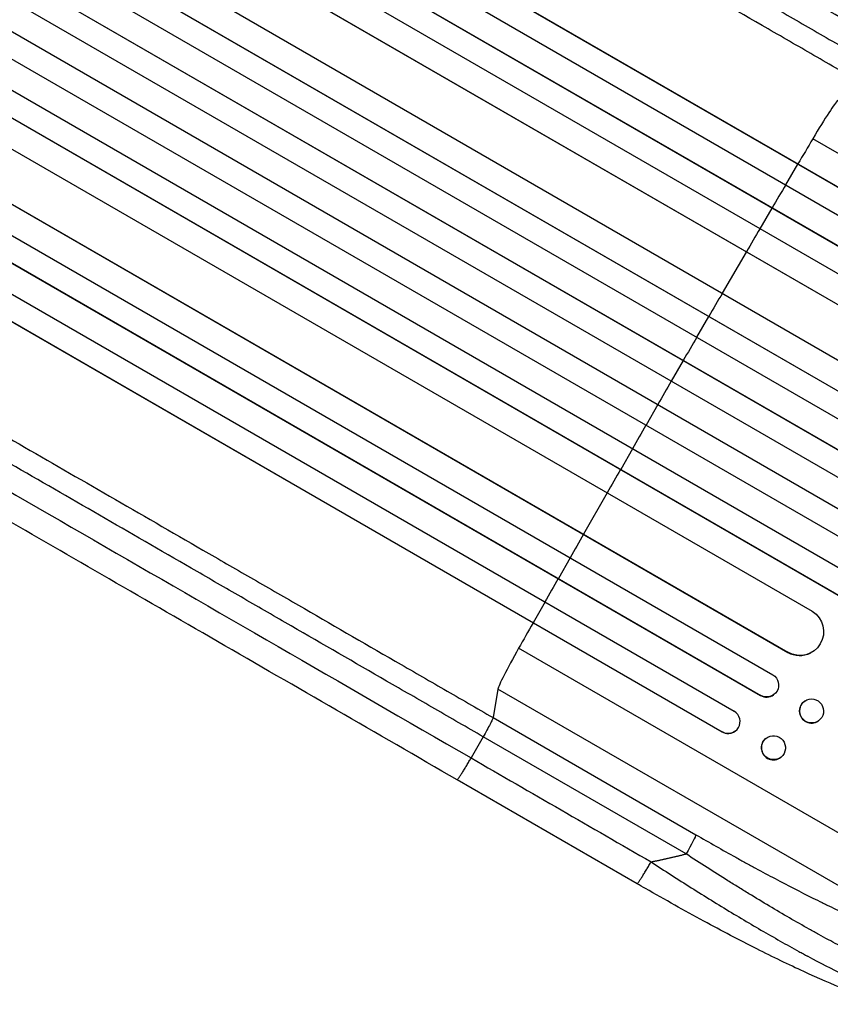
# Model space of a CAD drawing. Units: millimetres. Extents: x -5700 to 4828, y -4534 to 4850.
# Drawn here: x 2111 to 2621, y 554 to 1173 of the extents above; entities that cross this region are included whole.
import ezdxf

# ---------------------------------------------------------------- set-up
doc = ezdxf.new("R2010")
doc.units = ezdxf.units.MM
doc.header["$LTSCALE"] = 20
doc.layers.add('2d', color=230, linetype='Continuous')

msp = doc.modelspace()

# ---------------------------------------------------------------- linework, layer by layer
at = {"layer": '2d'}
for p, q in [((1309.04, 1828.24), (2719.41, 1013.96)), ((1309.49, 1827.81), (2719.39, 1013.81)), ((1300.66, 1815.59), (2711.99, 1000.76)), ((1290.64, 1801.88), (2711.69, 981.44)), ((1291.11, 1801.48), (2711.68, 981.31)), ((1282.53, 1789.11), (2704.28, 968.26)), ((1277.88, 1772.25), (2696.73, 953.09)), ((1278.38, 1771.88), (2696.73, 952.99)), ((1261.76, 1746.83), (2682.05, 926.82)), ((1247.41, 1735.54), (2684.37, 905.91)), ((1247.92, 1735.19), (2684.39, 905.84)), ((1239.98, 1722.45), (2676.97, 892.81)), ((1230.78, 1708.15), (2670.13, 877.15)), ((1231.3, 1707.83), (2670.16, 877.11)), ((1223.63, 1694.94), (2662.72, 864.08)), ((1215.13, 1680.22), (2654.22, 849.36)), ((1207.26, 1667.43), (2646.61, 836.42)), ((1207.8, 1667.13), (2646.66, 836.4)), ((1199.48, 1652.3), (2636.47, 822.66)), ((1191.87, 1639.33), (2628.82, 809.7)), ((1192.42, 1639.06), (2628.89, 809.71)), ((1189.26, 1621.26), (2609.55, 801.25)), ((1175.3, 1594.58), (2594.15, 775.41)), ((1175.88, 1594.34), (2594.23, 775.45)), ((1163.03, 1582.13), (2584.78, 761.28)), ((1156.02, 1568.72), (2577.07, 748.28)), ((1156.61, 1568.51), (2577.18, 748.35)), ((1149.16, 1553.19), (2560.49, 738.35)), ((1142.39, 1539.61), (2552.77, 725.33)), ((1142.99, 1539.43), (2552.89, 725.42)), ((2907.83, 926.37), (2609.83, 1098.42)), ((2592.94, 1069.49), (2600.54, 1082.43)), ((2600.54, 1082.43), (2600.57, 1082.58)), ((2576.76, 1041.88), (2584.34, 1054.83)), ((2584.34, 1054.83), (2584.35, 1054.96)), ((2553.07, 1001.29), (2568.18, 1027.21)), ((2568.18, 1027.21), (2568.18, 1027.3)), ((2537, 973.62), (2544.53, 986.59)), ((2544.53, 986.59), (2544.51, 986.66)), ((2520.97, 945.93), (2528.48, 958.91)), ((2528.48, 958.91), (2528.44, 958.95)), ((2512.47, 931.2), (2504.98, 918.21)), ((2504.98, 918.21), (2504.92, 918.22)), ((2496.5, 903.47), (2489.03, 890.46)), ((2489.03, 890.46), (2488.96, 890.45)), ((2480.57, 875.72), (2465.68, 849.67)), ((2465.68, 849.67), (2465.6, 849.63)), ((2457.26, 834.9), (2449.84, 821.87)), ((2449.84, 821.87), (2449.74, 821.79)), ((2441.44, 807.09), (2434.04, 794.04)), ((2434.04, 794.04), (2433.92, 793.94)), ((2722.83, 605.95), (2424.83, 777.99)), ((2594.23, 775.45), (2594.15, 775.41)), ((2594.23, 775.46), (2594.23, 775.45)), ((2608.46, 775.05), (2608.38, 775.01)), ((2411.79, 752.3), (2408.73, 734.39)), ((2690.81, 591.21), (2411.79, 752.3)), ((2577.18, 748.35), (2577.07, 748.28)), ((2577.18, 748.35), (2577.18, 748.35)), ((2585.31, 748.75), (2585.2, 748.67)), ((2604.84, 744.81), (2604.74, 744.73)), ((2408.73, 734.39), (2536.35, 660.72)), ((2613.37, 732.34), (2613.27, 732.27)), ((2552.77, 725.33), (2552.89, 725.42)), ((2552.89, 725.42), (2552.89, 725.43)), ((2561.49, 726.17), (2561.38, 726.07)), ((2402.54, 722.33), (2394.94, 709.01)), ((2530.16, 648.65), (2402.54, 722.33)), ((2580.36, 721.35), (2580.23, 721.25)), ((2589.92, 709.58), (2589.8, 709.49)), ((2499.29, 629.93), (2386.1, 695.28))]:
    msp.add_line(p, q, dxfattribs=at)
for centre, major_axis, ratio, start_param, end_param in [((2608.46, 1092.42), (17.5, 30.31), 0.052336, 0.140491, 1.401811), ((2566.48, 909.83), (550, 952.63), 0.052336, 1.401811, 1.418715), ((2566.48, 909.83), (550, 952.63), 0.052336, 1.43263, 1.448111), ((2566.48, 909.83), (550, 952.63), 0.052336, 1.461945, 1.477406), ((2566.48, 909.83), (550, 952.63), 0.052336, 1.504839, 1.520281), ((2566.48, 909.83), (550, 952.63), 0.052336, 1.53397, 1.549418), ((2566.48, 909.83), (550, 952.63), 0.052336, 1.563069, 1.578524), ((2566.48, 909.83), (550, 952.63), 0.052336, 1.592175, 1.607623), ((2566.48, 909.83), (550, 952.63), 0.052336, 1.621312, 1.636753), ((2566.48, 909.83), (550, 952.63), 0.052336, 1.664186, 1.679648), ((2566.48, 909.83), (550, 952.63), 0.052336, 1.693482, 1.708963), ((2566.48, 909.83), (550, 952.63), 0.052336, 1.722877, 1.739781), ((2429.34, 782.19), (17.5, 30.31), 0.052336, 1.739781, 3.001102), ((2601.6, 788.44), (-6.78, 13.43), 0.995453, 2.152843, 3.141593), ((2580.79, 754.8), (-4.42, 6.12), 0.991927, 1.996398, 3.141593), ((2609, 738.5), (-4.27, 6.23), 0.99174, 0, 3.141593), ((2556.59, 731.95), (-4.9, 5.78), 0.988103, 1.918034, 5.02784), ((2585.02, 715.37), (-4.78, 5.88), 0.987914, 0, 3.141593)]:
    msp.add_ellipse(centre, major_axis=major_axis, ratio=ratio, start_param=start_param, end_param=end_param, dxfattribs=at)
at = {"layer": '2d', "extrusion": (0, 0, -1)}
for centre, major_axis, ratio, start_param, end_param in [((2601.68, 788.48), (-6.78, 13.43), 0.995453, 1.022214, 4.130703), ((2580.89, 754.87), (-4.42, 6.12), 0.991927, 1.173675, 4.286969), ((2609.11, 738.57), (-4.27, 6.23), 0.99174, 3.141593, 9.424778), ((2556.47, 731.85), (-4.9, 5.78), 0.988103, 3.141593, 4.364968), ((2585.14, 715.46), (-4.78, 5.88), 0.987914, 3.141593, 9.424778), ((2528.83, 647.91), (7.5, 12.99), 0.052336, 0.140491, 1.48353)]:
    msp.add_ellipse(centre, major_axis=major_axis, ratio=ratio, start_param=start_param, end_param=end_param, dxfattribs=at)
at = {"layer": '2d'}
for points in [[(2654.63, 1158.81), (2490.02, 1253.84), (2335.66, 1342.96), (2205.77, 1417.96)], [(1946.08, 968.15), (2075.97, 893.16), (2230.33, 804.04), (2394.94, 709.01)], [(2394.94, 709.01), (2432.66, 687.23), (2470.39, 665.44), (2508.12, 643.66)]]:
    msp.add_open_spline(points, degree=3, dxfattribs=at)
for points, knots in [([(2197.39, 1405.08), (2213.42, 1395.83), (2229.88, 1386.32), (2255.22, 1371.7), (2263.77, 1366.76), (2276.76, 1359.26), (2281.12, 1356.74), (2289.89, 1351.68), (2294.3, 1349.13), (2316.45, 1336.35), (2334.5, 1325.92), (2371.27, 1304.69), (2389.99, 1293.88), (2428.11, 1271.87), (2447.42, 1260.73), (2471.84, 1246.63), (2476.74, 1243.8), (2486.57, 1238.13), (2491.5, 1235.28), (2506.3, 1226.73), (2516.2, 1221.02), (2546.01, 1203.81), (2566.02, 1192.26), (2596.22, 1174.82), (2606.32, 1168.99), (2626.59, 1157.29), (2636.74, 1151.43), (2646.9, 1145.56)], [0, 0, 0, 0, 0.0703354, 0.0703354, 0.1055031, 0.1055031, 0.1230869, 0.1230869, 0.1406707, 0.1406707, 0.2110061, 0.2110061, 0.2813415, 0.2813415, 0.3516768, 0.3516768, 0.3692607, 0.3692607, 0.3868445, 0.3868445, 0.4220122, 0.4220122, 0.4923476, 0.4923476, 0.5275153, 0.5275153, 0.5626829, 0.5626829, 0.5626829, 0.5626829]), ([(2639.54, 1134.17), (2629.24, 1140.11), (2618.95, 1146.06), (2598.4, 1157.92), (2588.16, 1163.83), (2557.53, 1181.51), (2537.25, 1193.22), (2507.03, 1210.67), (2496.99, 1216.47), (2481.98, 1225.13), (2476.98, 1228.02), (2467.01, 1233.77), (2462.05, 1236.64), (2437.28, 1250.94), (2417.71, 1262.24), (2379.06, 1284.55), (2360.07, 1295.51), (2322.79, 1317.04), (2304.49, 1327.61), (2282.03, 1340.57), (2277.56, 1343.15), (2268.67, 1348.29), (2264.25, 1350.84), (2251.08, 1358.45), (2242.41, 1363.45), (2216.72, 1378.28), (2200.03, 1387.92), (2183.77, 1397.31)], [0, 0, 0, 0, 0.035732, 0.035732, 0.071464, 0.071464, 0.142928, 0.142928, 0.17866, 0.17866, 0.196526, 0.196526, 0.214392, 0.214392, 0.285856, 0.285856, 0.35732, 0.35732, 0.428784, 0.428784, 0.44665, 0.44665, 0.4645159, 0.4645159, 0.5002479, 0.5002479, 0.5717119, 0.5717119, 0.5717119, 0.5717119]), ([(1952.96, 997.53), (1969.22, 988.15), (1985.91, 978.51), (2011.6, 963.68), (2020.27, 958.67), (2033.44, 951.07), (2037.86, 948.52), (2046.75, 943.38), (2051.23, 940.8), (2073.68, 927.84), (2091.98, 917.27), (2129.27, 895.75), (2148.25, 884.79), (2186.91, 862.47), (2206.48, 851.17), (2231.24, 836.87), (2236.21, 834), (2246.17, 828.25), (2251.17, 825.37), (2266.18, 816.7), (2276.22, 810.9), (2306.44, 793.45), (2326.73, 781.74), (2357.35, 764.06), (2367.59, 758.15), (2388.14, 746.28), (2398.43, 740.34), (2408.73, 734.39)], [0, 0, 0, 0, 0.0713154, 0.0713154, 0.106973, 0.106973, 0.1248019, 0.1248019, 0.1426307, 0.1426307, 0.2139461, 0.2139461, 0.2852614, 0.2852614, 0.3565768, 0.3565768, 0.3744056, 0.3744056, 0.3922345, 0.3922345, 0.4278921, 0.4278921, 0.4992075, 0.4992075, 0.5348652, 0.5348652, 0.5705229, 0.5705229, 0.5705229, 0.5705229]), ([(2402.54, 722.33), (2392.38, 728.19), (2382.23, 734.05), (2361.97, 745.75), (2351.87, 751.59), (2321.66, 769.02), (2301.66, 780.57), (2271.85, 797.78), (2261.95, 803.5), (2247.14, 812.05), (2242.21, 814.89), (2232.39, 820.57), (2227.49, 823.4), (2203.06, 837.5), (2183.76, 848.64), (2145.64, 870.65), (2126.92, 881.46), (2090.14, 902.69), (2072.09, 913.11), (2049.95, 925.9), (2045.54, 928.44), (2036.77, 933.51), (2032.41, 936.02), (2019.42, 943.53), (2010.87, 948.46), (1985.53, 963.09), (1969.07, 972.59), (1953.03, 981.85)], [0, 0, 0, 0, 0.0352409, 0.0352409, 0.0704819, 0.0704819, 0.1409638, 0.1409638, 0.1762047, 0.1762047, 0.1938252, 0.1938252, 0.2114457, 0.2114457, 0.2819276, 0.2819276, 0.3524095, 0.3524095, 0.4228913, 0.4228913, 0.4405118, 0.4405118, 0.4581323, 0.4581323, 0.4933732, 0.4933732, 0.5638551, 0.5638551, 0.5638551, 0.5638551]), ([(2386.1, 695.28), (2360.76, 709.91), (2335.46, 724.52), (2285.16, 753.56), (2260.11, 768.02), (2210.89, 796.44), (2186.66, 810.43), (2139.16, 837.86), (2115.84, 851.32), (2070.26, 877.63), (2047.95, 890.51), (2004.46, 915.62), (1983.25, 927.87), (1951.6, 946.14), (1940.68, 952.44), (1929.96, 958.63)], [0, 0, 0, 0, 8.789912, 8.789912, 17.608286, 17.608286, 26.340286, 26.340286, 35.022826, 35.022826, 43.694905, 43.694905, 52.396655, 52.396655, 57.107422, 57.107422, 57.107422, 57.107422]), ([(2408.73, 734.39), (2408.69, 734.15), (2408.51, 733.66), (2407.87, 732.25), (2407.42, 731.32), (2406.31, 729.15), (2405.64, 727.91), (2404.18, 725.22), (2403.37, 723.78), (2402.54, 722.33)], [0, 0, 0, 0, 0.25, 0.25, 0.5, 0.5, 0.75, 0.75, 1, 1, 1, 1]), ([(2536.35, 660.72), (2544.72, 655.88), (2553.07, 651.15), (2563.47, 645.38), (2565.55, 644.24), (2569.7, 641.96), (2571.78, 640.83), (2577.97, 637.47), (2582.06, 635.28), (2594.21, 628.86), (2602.15, 624.78), (2611.85, 619.94), (2613.78, 618.99), (2616.66, 617.58), (2617.62, 617.11), (2619.52, 616.19), (2620.46, 615.73), (2625.16, 613.48), (2628.82, 611.75), (2635.96, 608.47), (2639.43, 606.91), (2644.5, 604.69), (2646.16, 603.98), (2649.43, 602.59), (2651.05, 601.92), (2655.79, 599.97), (2658.81, 598.79), (2664.52, 596.65), (2667.23, 595.69), (2671.04, 594.44), (2672.27, 594.05), (2674.65, 593.33), (2675.79, 593), (2679.1, 592.12), (2681.08, 591.66), (2684.62, 591.04), (2686.18, 590.87), (2688.84, 590.82), (2689.95, 590.94), (2690.81, 591.21)], [0, 0, 0, 0, 0.0289528, 0.0289528, 0.036191, 0.036191, 0.0434292, 0.0434292, 0.0579056, 0.0579056, 0.0868585, 0.0868585, 0.0940967, 0.0940967, 0.0977158, 0.0977158, 0.1013349, 0.1013349, 0.1158113, 0.1158113, 0.1302877, 0.1302877, 0.1375259, 0.1375259, 0.1447641, 0.1447641, 0.1592405, 0.1592405, 0.1737169, 0.1737169, 0.1809551, 0.1809551, 0.1881933, 0.1881933, 0.2026697, 0.2026697, 0.2171461, 0.2171461, 0.2316225, 0.2316225, 0.2316225, 0.2316225]), ([(2691.24, 565.71), (2690.4, 565.47), (2689.3, 565.4), (2686.64, 565.59), (2685.08, 565.84), (2681.49, 566.66), (2679.47, 567.23), (2676.67, 568.13), (2676.09, 568.33), (2674.92, 568.72), (2674.32, 568.93), (2672.5, 569.58), (2671.24, 570.05), (2667.32, 571.56), (2664.53, 572.7), (2658.63, 575.24), (2655.51, 576.64), (2651.41, 578.55), (2650.58, 578.94), (2648.9, 579.73), (2648.06, 580.13), (2645.5, 581.36), (2643.77, 582.21), (2638.49, 584.82), (2634.87, 586.66), (2627.41, 590.54), (2623.57, 592.57), (2617.67, 595.76), (2615.68, 596.85), (2611.65, 599.07), (2609.62, 600.2), (2603.5, 603.63), (2599.38, 605.99), (2591.03, 610.82), (2586.81, 613.3), (2578.29, 618.38), (2573.98, 620.97), (2567.46, 624.96), (2565.27, 626.31), (2560.89, 629.02), (2558.7, 630.38), (2547.75, 637.24), (2538.96, 642.88), (2530.16, 648.65)], [0, 0, 0, 0, 0.0156326, 0.0156326, 0.0312651, 0.0312651, 0.0468977, 0.0468977, 0.0508059, 0.0508059, 0.054714, 0.054714, 0.0625303, 0.0625303, 0.0781629, 0.0781629, 0.0937954, 0.0937954, 0.0977036, 0.0977036, 0.1016117, 0.1016117, 0.109428, 0.109428, 0.1250606, 0.1250606, 0.1406932, 0.1406932, 0.1485095, 0.1485095, 0.1563257, 0.1563257, 0.1719583, 0.1719583, 0.1875909, 0.1875909, 0.2032235, 0.2032235, 0.2110398, 0.2110398, 0.218856, 0.218856, 0.2501212, 0.2501212, 0.2501212, 0.2501212]), ([(2508.12, 643.66), (2516.52, 638.16), (2524.98, 632.71), (2541.89, 622.05), (2550.33, 616.83), (2567.03, 606.75), (2575.29, 601.89), (2587.36, 594.97), (2591.34, 592.72), (2597.2, 589.46), (2599.14, 588.4), (2602.01, 586.82), (2603.45, 586.04), (2605.11, 585.15), (2605.93, 584.7), (2606.34, 584.48), (2606.52, 584.38), (2606.64, 584.32), (2606.7, 584.29), (2614.46, 580.12), (2621.81, 576.33), (2632.08, 571.29), (2635.38, 569.72), (2640.11, 567.54), (2641.65, 566.84), (2643.91, 565.84), (2645.02, 565.35), (2646.29, 564.8), (2646.92, 564.53), (2647.24, 564.39), (2647.39, 564.33), (2647.46, 564.3), (2647.5, 564.28), (2647.53, 564.27), (2653.46, 561.74), (2658.63, 559.79), (2667.25, 557.1), (2670.7, 556.36), (2673.19, 556.26)], [0, 0, 0, 0, 0.125, 0.125, 0.25, 0.25, 0.375, 0.375, 0.4375, 0.4375, 0.46875, 0.46875, 0.484375, 0.492187, 0.496094, 0.498047, 0.499023, 0.499023, 0.5, 0.5, 0.625, 0.625, 0.6875, 0.6875, 0.71875, 0.71875, 0.734375, 0.742187, 0.746094, 0.748047, 0.749023, 0.749512, 0.749512, 0.75, 0.75, 0.875, 0.875, 1, 1, 1, 1]), ([(2665.92, 554.12), (2660.98, 554.06), (2656.38, 555), (2644.91, 558.04), (2637.87, 560.47), (2622.14, 566.62), (2613.39, 570.39), (2594.78, 578.93), (2584.81, 583.77), (2563.76, 594.41), (2552.55, 600.3), (2529.15, 612.97), (2516.85, 619.85), (2502.84, 627.88), (2501.06, 628.91), (2499.29, 629.93)], [0, 0, 0, 0, 3.164389, 3.164389, 6.848155, 6.848155, 10.568372, 10.568372, 14.330832, 14.330832, 18.299874, 18.299874, 22.544279, 22.544279, 23.159618, 23.159618, 23.159618, 23.159618])]:
    msp.add_open_spline(points, degree=3, knots=knots, dxfattribs=at)
for points, weights, degree in [([(2386.1, 695.28), (2386.85, 694.85), (2394.94, 709.01)], [0.940025891038, 0.655018060036, 1], 2), ([(2508.12, 643.66), (2515.52, 645.09), (2522.86, 646.76), (2530.16, 648.65)], [1, 0.999671580185, 0.999671580185, 1], 3), ([(2499.29, 629.93), (2500.03, 629.5), (2508.12, 643.66)], [0.940025925989, 0.655018038883, 1], 2)]:
    msp.add_rational_spline(points, weights, degree=degree, dxfattribs=at)

doc.saveas('drawing.dxf')
